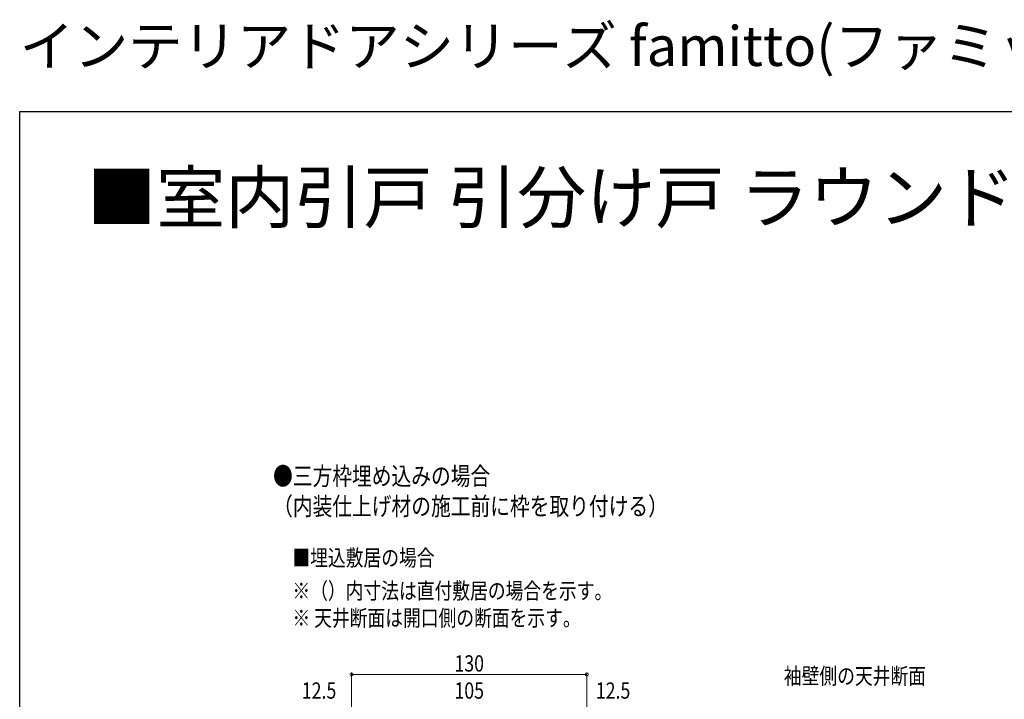
# Model space of a CAD drawing. Extents: x 0 to 1417, y 0 to 2235.
# Drawn here: x 0 to 544, y 1859 to 2235 of the extents above; entities that cross this region are included whole.
import ezdxf

# ---------------------------------------------------------------- set-up
doc = ezdxf.new("R2010")
doc.units = 0
doc.layers.add('USER1', color=3, linetype='CONTINUOUS')
doc.layers.add('YKK_ZWAK', color=7, linetype='CONTINUOUS')
doc.layers.add('YKK_D', color=6, linetype='CONTINUOUS', lineweight=13)
doc.styles.get("Standard").update_dxf_attribs({"font": 'txt', "bigfont": 'BIGFONT'})
doc.styles.add('text-b', font='extslim2.shx', dxfattribs={"width": 0.8, "bigfont": 'extfont2.shx'})

msp = doc.modelspace()

# ---------------------------------------------------------------- linework, layer by layer
at = {"layer": 'YKK_D'}
for p, q in [((183.51, 1814.61), (183.51, 1873.61)), ((183.51, 1872.61), (313.51, 1872.61)), ((313.51, 1814.61), (313.51, 1873.61))]:
    msp.add_line(p, q, dxfattribs=at)
at = {"layer": 'YKK_D', "linetype": 'ByBlock', "const_width": 1.7}
for points in [[(183.72, 1872.61, 1), (183.3, 1872.61, 1)], [(313.3, 1872.61, 1), (313.72, 1872.61, 1)]]:
    msp.add_lwpolyline(points, format="xyb", close=True, dxfattribs=at)
at = {"layer": 'YKK_ZWAK'}
for p, q in [((0, 2184), (1386, 2184)), ((0, 0), (0, 2184))]:
    msp.add_line(p, q, dxfattribs=at)

# ---------------------------------------------------------------- texts
at = {"layer": 'USER1'}
for s, height, p in [('インテリアドアシリーズ famitto(ファミット) クロスデザイン 室内引戸・間仕切 引分け戸 ラウンドレール', 22, (0, 2209.2)), ('■室内引戸 引分け戸 ラウンドレール', 28, (37.24, 2122.53))]:
    msp.add_text(s, height=height, dxfattribs=at).set_placement(p)
at = {"layer": 'USER1', "style": 'text-b', "width": 0.8}
for s, height, p in [('●三方枠埋め込みの場合', 10, (140.09, 1977.33)), ('（内装仕上げ材の施工前に枠を取り付ける）', 10, (140.09, 1960.67)), ('■埋込敷居の場合', 9, (150.78, 1932.65)), ('※（）内寸法は直付敷居の場合を示す。', 9, (150.78, 1914.36)), ('※ 天井断面は開口側の断面を示す。', 9, (150.78, 1899.36)), ('袖壁側の天井断面', 9, (422.49, 1867.28))]:
    msp.add_text(s, height=height, dxfattribs=at).set_placement(p)
at = {"layer": 'YKK_D', "style": 'text-b', "width": 0.8}
for s, p in [('130', (240.35, 1874.21)), ('12.5', (155.95, 1859.21)), ('105', (240.35, 1859.21)), ('12.5', (318.51, 1859.21))]:
    msp.add_text(s, height=9, dxfattribs=at).set_placement(p)

doc.saveas('drawing.dxf')
